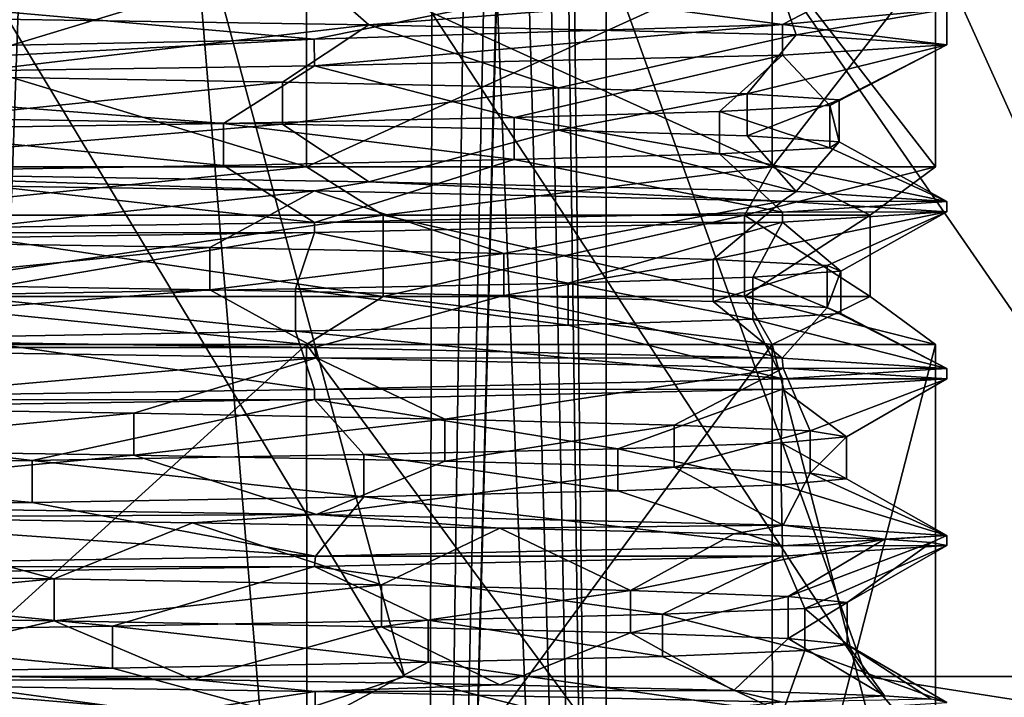
# Model space of a CAD drawing. Units: millimetres. Extents: x -33.4 to 33.4, y -75.8 to 15.7.
# Drawn here: x 10.4 to 18.7, y -37.6 to -31.9 of the extents above; entities that cross this region are included whole.
import ezdxf

# ---------------------------------------------------------------- set-up
doc = ezdxf.new("R2010")
doc.units = ezdxf.units.MM
doc.header["$LTSCALE"] = 81.481481
for name, color, linetype in [('162', 7, 'CONTINUOUS'), ('164', 7, 'CONTINUOUS'), ('166', 7, 'CONTINUOUS'), ('167', 7, 'CONTINUOUS'), ('186', 7, 'CONTINUOUS'), ('187', 7, 'CONTINUOUS'), ('188', 7, 'CONTINUOUS'), ('189', 7, 'CONTINUOUS'), ('192', 7, 'CONTINUOUS'), ('193', 7, 'CONTINUOUS'), ('194', 7, 'CONTINUOUS'), ('243', 7, 'CONTINUOUS'), ('244', 7, 'CONTINUOUS'), ('245', 7, 'CONTINUOUS'), ('251', 7, 'CONTINUOUS'), ('252', 7, 'CONTINUOUS'), ('253', 7, 'CONTINUOUS'), ('255', 7, 'CONTINUOUS'), ('256', 7, 'CONTINUOUS'), ('257', 7, 'CONTINUOUS'), ('258', 7, 'CONTINUOUS')]:
    doc.layers.add(name, color=color, linetype=linetype)

msp = doc.modelspace()

# ---------------------------------------------------------------- linework, layer by layer
at = {"layer": '162', "color": 7, "linetype": 'CONTINUOUS'}
for points in [[(13.8518, -54.69, 6.6718), (15.375, 3.81), (15.375, -54.69), (13.8518, -54.69, 6.6718)], [(15.375, 3.81), (13.8518, -54.69, 6.6718), (14.8456, -16.19, 4), (15.375, 3.81)], [(14.8456, -16.19, 4), (13.8518, -54.69, 6.6718), (14.6337, -17.9422, 4.7168), (14.8456, -16.19, 4)], [(14.6337, -17.9422, 4.7168), (13.8518, -54.69, 6.6718), (14.3491, -18.4908, 5.522), (14.6337, -17.9422, 4.7168)], [(14.3491, -18.4908, 5.522), (13.8518, -54.69, 6.6718), (13.9334, -18.69, 6.5), (14.3491, -18.4908, 5.522)], [(10.8718, -18.69, 10.8718), (9.5863, -54.69, 12.0202), (6.5, -18.69, 13.9334), (10.8718, -18.69, 10.8718)], [(13.8518, -54.69, 6.6718), (9.5863, -54.69, 12.0202), (10.8718, -18.69, 10.8718), (13.8518, -54.69, 6.6718)], [(13.9334, -18.69, 6.5), (13.8518, -54.69, 6.6718), (10.8718, -18.69, 10.8718), (13.9334, -18.69, 6.5)]]:
    msp.add_3dface(points, dxfattribs=at)
at = {"layer": '164', "color": 7, "linetype": 'CONTINUOUS'}
for points in [[(18.2565, -32.1104), (18.2565, -31.8088), (16.8662, -31.9385, 6.988), (18.2565, -32.1104)], [(12.9063, -32.0623, 12.9123), (12.9093, -32.2868, 12.9093), (16.8662, -31.9385, 6.988), (12.9063, -32.0623, 12.9123)], [(12.9093, -32.2868, 12.9093), (16.8668, -32.1986, 6.9865), (16.8662, -31.9385, 6.988), (12.9093, -32.2868, 12.9093)], [(16.8668, -32.1986, 6.9865), (18.2565, -32.1104), (16.8662, -31.9385, 6.988), (16.8668, -32.1986, 6.9865)], [(6.9754, -32.1811, 16.8714), (6.9865, -32.375, 16.8668), (12.9063, -32.0623, 12.9123), (6.9754, -32.1811, 16.8714)], [(6.9865, -32.375, 16.8668), (12.9093, -32.2868, 12.9093), (12.9063, -32.0623, 12.9123), (6.9865, -32.375, 16.8668)], [(18.2565, -33.4358), (16.8668, -33.524, 6.9865), (18.2565, -33.5216), (18.2565, -33.4358)], [(16.8668, -33.524, 6.9865), (12.9093, -33.6122, 12.9093), (16.8668, -33.6098, 6.9865), (16.8668, -33.524, 6.9865)], [(18.2565, -33.5216), (16.8668, -33.524, 6.9865), (16.8668, -33.6098, 6.9865), (18.2565, -33.5216)], [(12.9093, -33.6122, 12.9093), (6.9865, -33.7004, 16.8668), (12.9093, -33.698, 12.9093), (12.9093, -33.6122, 12.9093)], [(16.8668, -33.6098, 6.9865), (12.9093, -33.6122, 12.9093), (12.9093, -33.698, 12.9093), (16.8668, -33.6098, 6.9865)], [(12.9093, -33.698, 12.9093), (6.9865, -33.7004, 16.8668), (6.9865, -33.7862, 16.8668), (12.9093, -33.698, 12.9093)], [(18.2565, -34.847), (16.8668, -34.9352, 6.9865), (18.2565, -34.9329), (18.2565, -34.847)], [(16.8668, -34.9352, 6.9865), (12.9093, -35.0234, 12.9093), (16.8668, -35.0211, 6.9865), (16.8668, -34.9352, 6.9865)], [(18.2565, -34.9329), (16.8668, -34.9352, 6.9865), (16.8668, -35.0211, 6.9865), (18.2565, -34.9329)], [(12.9093, -35.0234, 12.9093), (6.9865, -35.1116, 16.8668), (12.9093, -35.1093, 12.9093), (12.9093, -35.0234, 12.9093)], [(16.8668, -35.0211, 6.9865), (12.9093, -35.0234, 12.9093), (12.9093, -35.1093, 12.9093), (16.8668, -35.0211, 6.9865)], [(12.9093, -35.1093, 12.9093), (6.9865, -35.1116, 16.8668), (6.9865, -35.1975, 16.8668), (12.9093, -35.1093, 12.9093)], [(18.2565, -36.2583), (16.8661, -36.3465, 6.9881), (18.2565, -36.3441), (18.2565, -36.2583)], [(16.8661, -36.3465, 6.9881), (12.918, -36.4345, 12.9005), (16.8668, -36.4323, 6.9865), (16.8661, -36.3465, 6.9881)], [(18.2565, -36.3441), (16.8661, -36.3465, 6.9881), (16.8668, -36.4323, 6.9865), (18.2565, -36.3441)], [(12.918, -36.4345, 12.9005), (6.9827, -36.5229, 16.8684), (12.9093, -36.5205, 12.9093), (12.918, -36.4345, 12.9005)], [(16.8668, -36.4323, 6.9865), (12.918, -36.4345, 12.9005), (12.9093, -36.5205, 12.9093), (16.8668, -36.4323, 6.9865)], [(12.9093, -36.5205, 12.9093), (6.9827, -36.5229, 16.8684), (6.9865, -36.6087, 16.8668), (12.9093, -36.5205, 12.9093)]]:
    msp.add_3dface(points, dxfattribs=at)
at = {"layer": '166', "color": 7, "linetype": 'CONTINUOUS'}
for points in [[(15.375, -54.69), (15.375, 3.81), (14.8456, -9.19, -4), (15.375, -54.69)], [(14.8456, -16.19, -4), (15.375, -54.69), (14.8456, -9.19, -4), (14.8456, -16.19, -4)], [(14.6337, -17.9422, -4.7168), (15.375, -54.69), (14.8456, -16.19, -4), (14.6337, -17.9422, -4.7168)], [(14.3491, -18.4908, -5.522), (15.375, -54.69), (14.6337, -17.9422, -4.7168), (14.3491, -18.4908, -5.522)], [(13.9334, -18.69, -6.5), (15.375, -54.69), (14.3491, -18.4908, -5.522), (13.9334, -18.69, -6.5)], [(6.5, -18.69, -13.9334), (9.5863, -54.69, -12.0202), (10.8718, -18.69, -10.8718), (6.5, -18.69, -13.9334)], [(9.5863, -54.69, -12.0202), (13.8518, -54.69, -6.6718), (10.8718, -18.69, -10.8718), (9.5863, -54.69, -12.0202)], [(10.8718, -18.69, -10.8718), (13.8518, -54.69, -6.6718), (13.9334, -18.69, -6.5), (10.8718, -18.69, -10.8718)], [(13.8518, -54.69, -6.6718), (15.375, -54.69), (13.9334, -18.69, -6.5), (13.8518, -54.69, -6.6718)]]:
    msp.add_3dface(points, dxfattribs=at)
at = {"layer": '167', "color": 7, "linetype": 'CONTINUOUS'}
for points in [[(13.3687, -31.9422, -12.4329), (7.8432, -31.8573, -16.4859), (12.8982, -31.5258, -12.9204), (13.3687, -31.9422, -12.4329)], [(16.8617, -31.6717, -6.9989), (13.3687, -31.9422, -12.4329), (12.8982, -31.5258, -12.9204), (16.8617, -31.6717, -6.9989)], [(16.981, -32.026, -6.7041), (13.3687, -31.9422, -12.4329), (16.8617, -31.6717, -6.9989), (16.981, -32.026, -6.7041)], [(18.2565, -31.8088), (16.981, -32.026, -6.7041), (16.8617, -31.6717, -6.9989), (18.2565, -31.8088)], [(18.2565, -31.8088), (18.2565, -32.1104), (16.981, -32.026, -6.7041), (18.2565, -31.8088)], [(12.9103, -33.3453, -12.9083), (6.9733, -33.2569, -16.8723), (7.8432, -33.1827, -16.4859), (12.9103, -33.3453, -12.9083)], [(13.3687, -33.2676, -12.4329), (12.9103, -33.3453, -12.9083), (7.8432, -33.1827, -16.4859), (13.3687, -33.2676, -12.4329)], [(16.8632, -33.4333, -6.9953), (12.9103, -33.3453, -12.9083), (13.3687, -33.2676, -12.4329), (16.8632, -33.4333, -6.9953)], [(16.981, -33.3514, -6.7041), (16.8632, -33.4333, -6.9953), (13.3687, -33.2676, -12.4329), (16.981, -33.3514, -6.7041)], [(18.2565, -33.4358), (16.8632, -33.4333, -6.9953), (16.981, -33.3514, -6.7041), (18.2565, -33.4358)], [(18.2565, -33.4358), (18.2565, -33.5216), (16.8632, -33.4333, -6.9953), (18.2565, -33.4358)], [(6.9733, -34.5823, -16.8723), (12.9103, -34.6707, -12.9083), (7.0167, -34.6687, -16.8543), (6.9733, -34.5823, -16.8723)], [(7.0167, -34.6687, -16.8543), (12.9103, -34.6707, -12.9083), (12.9248, -34.7567, -12.8938), (7.0167, -34.6687, -16.8543)], [(12.9103, -34.6707, -12.9083), (16.8632, -34.7587, -6.9953), (12.9248, -34.7567, -12.8938), (12.9103, -34.6707, -12.9083)], [(12.9248, -34.7567, -12.8938), (16.8632, -34.7587, -6.9953), (16.8708, -34.8448, -6.9768), (12.9248, -34.7567, -12.8938)], [(16.8632, -34.7587, -6.9953), (18.2565, -34.847), (16.8708, -34.8448, -6.9768), (16.8632, -34.7587, -6.9953)], [(18.2565, -34.847), (18.2565, -34.9329), (16.8708, -34.8448, -6.9768), (18.2565, -34.847)], [(7.0167, -35.9941, -16.8543), (12.9248, -36.0821, -12.8938), (8.7716, -36.1039, -16.0112), (7.0167, -35.9941, -16.8543)], [(8.7716, -36.1039, -16.0112), (12.9248, -36.0821, -12.8938), (11.8778, -36.1504, -13.8642), (8.7716, -36.1039, -16.0112)], [(11.8778, -36.1504, -13.8642), (12.9248, -36.0821, -12.8938), (14.4759, -36.1969, -11.1242), (11.8778, -36.1504, -13.8642)], [(12.9248, -36.0821, -12.8938), (16.8708, -36.1702, -6.9768), (14.4759, -36.1969, -11.1242), (12.9248, -36.0821, -12.8938)], [(14.4759, -36.1969, -11.1242), (16.8708, -36.1702, -6.9768), (16.4548, -36.2435, -7.9083), (14.4759, -36.1969, -11.1242)], [(16.4548, -36.2435, -7.9083), (16.8708, -36.1702, -6.9768), (17.7297, -36.29, -4.3541), (16.4548, -36.2435, -7.9083)], [(16.8708, -36.1702, -6.9768), (18.2565, -36.2583), (17.7297, -36.29, -4.3541), (16.8708, -36.1702, -6.9768)], [(17.7297, -36.29, -4.3541), (18.2565, -36.2583), (18.1243, -36.317, -2.1932), (17.7297, -36.29, -4.3541)], [(18.2565, -36.2583), (18.2565, -36.3441), (18.1243, -36.317, -2.1932), (18.2565, -36.2583)], [(8.7716, -37.4292, -16.0112), (11.8778, -37.4758, -13.8642), (6.9963, -37.4908, -16.8627), (8.7716, -37.4292, -16.0112)], [(6.9963, -37.4908, -16.8627), (11.8778, -37.4758, -13.8642), (12.9134, -37.579, -12.9052), (6.9963, -37.4908, -16.8627)], [(11.8778, -37.4758, -13.8642), (14.4759, -37.5223, -11.1242), (12.9134, -37.579, -12.9052), (11.8778, -37.4758, -13.8642)], [(14.4759, -37.5223, -11.1242), (16.4548, -37.5689, -7.9083), (12.9134, -37.579, -12.9052), (14.4759, -37.5223, -11.1242)], [(12.9134, -37.579, -12.9052), (16.4548, -37.5689, -7.9083), (16.8676, -37.6671, -6.9846), (12.9134, -37.579, -12.9052)], [(16.4548, -37.5689, -7.9083), (17.7297, -37.6154, -4.3541), (16.8676, -37.6671, -6.9846), (16.4548, -37.5689, -7.9083)], [(17.7297, -37.6154, -4.3541), (18.1243, -37.6424, -2.1932), (16.8676, -37.6671, -6.9846), (17.7297, -37.6154, -4.3541)]]:
    msp.add_3dface(points, dxfattribs=at)
at = {"layer": '186', "color": 7, "linetype": 'CONTINUOUS'}
for points in [[(17.4141, -37.1807, -0.317), (17.7297, -37.6154, -4.3541), (16.9144, -37.1307, -4.1539), (17.4141, -37.1807, -0.317)], [(17.0544, -37.2307, 3.5355), (18.2565, -37.6695), (17.4141, -37.1807, -0.317), (17.0544, -37.2307, 3.5355)], [(18.2565, -37.6695), (18.1243, -37.6424, -2.1932), (17.4141, -37.1807, -0.317), (18.2565, -37.6695)], [(18.1243, -37.6424, -2.1932), (17.7297, -37.6154, -4.3541), (17.4141, -37.1807, -0.317), (18.1243, -37.6424, -2.1932)], [(13.8692, -37.3307, 10.5356), (16.8668, -37.7577, 6.9865), (15.853, -37.2807, 7.2136), (13.8692, -37.3307, 10.5356)], [(15.853, -37.2807, 7.2136), (16.8668, -37.7577, 6.9865), (17.0544, -37.2307, 3.5355), (15.853, -37.2807, 7.2136)], [(16.8668, -37.7577, 6.9865), (18.2565, -37.6695), (17.0544, -37.2307, 3.5355), (16.8668, -37.7577, 6.9865)], [(7.9798, -37.4307, 15.4815), (12.9093, -37.8459, 12.9093), (11.2009, -37.3807, 13.3377), (7.9798, -37.4307, 15.4815)], [(11.2009, -37.3807, 13.3377), (12.9093, -37.8459, 12.9093), (13.8692, -37.3307, 10.5356), (11.2009, -37.3807, 13.3377)], [(12.9093, -37.8459, 12.9093), (16.8668, -37.7577, 6.9865), (13.8692, -37.3307, 10.5356), (12.9093, -37.8459, 12.9093)], [(6.9865, -37.9341, 16.8668), (12.9093, -37.8459, 12.9093), (7.9798, -37.4307, 15.4815), (6.9865, -37.9341, 16.8668)]]:
    msp.add_3dface(points, dxfattribs=at)
at = {"layer": '187', "color": 7, "linetype": 'CONTINUOUS'}
for points in [[(17.4141, -36.8247, -0.317), (16.9144, -37.1307, -4.1539), (16.9144, -36.7747, -4.1539), (17.4141, -36.8247, -0.317)], [(15.853, -36.9247, 7.2136), (17.0544, -37.2307, 3.5355), (17.0544, -36.8747, 3.5355), (15.853, -36.9247, 7.2136)], [(17.4141, -37.1807, -0.317), (16.9144, -37.1307, -4.1539), (17.4141, -36.8247, -0.317), (17.4141, -37.1807, -0.317)], [(17.0544, -36.8747, 3.5355), (17.4141, -37.1807, -0.317), (17.4141, -36.8247, -0.317), (17.0544, -36.8747, 3.5355)], [(17.0544, -37.2307, 3.5355), (17.4141, -37.1807, -0.317), (17.0544, -36.8747, 3.5355), (17.0544, -37.2307, 3.5355)], [(13.8692, -36.9747, 10.5356), (15.853, -37.2807, 7.2136), (15.853, -36.9247, 7.2136), (13.8692, -36.9747, 10.5356)], [(15.853, -37.2807, 7.2136), (17.0544, -37.2307, 3.5355), (15.853, -36.9247, 7.2136), (15.853, -37.2807, 7.2136)], [(7.9798, -37.0747, 15.4815), (11.2009, -37.3807, 13.3377), (11.2009, -37.0247, 13.3377), (7.9798, -37.0747, 15.4815)], [(11.2009, -37.0247, 13.3377), (13.8692, -37.3307, 10.5356), (13.8692, -36.9747, 10.5356), (11.2009, -37.0247, 13.3377)], [(11.2009, -37.3807, 13.3377), (13.8692, -37.3307, 10.5356), (11.2009, -37.0247, 13.3377), (11.2009, -37.3807, 13.3377)], [(13.8692, -37.3307, 10.5356), (15.853, -37.2807, 7.2136), (13.8692, -36.9747, 10.5356), (13.8692, -37.3307, 10.5356)], [(7.9798, -37.4307, 15.4815), (11.2009, -37.3807, 13.3377), (7.9798, -37.0747, 15.4815), (7.9798, -37.4307, 15.4815)]]:
    msp.add_3dface(points, dxfattribs=at)
at = {"layer": '188', "color": 7, "linetype": 'CONTINUOUS'}
for points in [[(17.7297, -36.29, -4.3541), (18.1243, -36.317, -2.1932), (16.9144, -36.7747, -4.1539), (17.7297, -36.29, -4.3541)], [(18.2565, -36.3441), (16.8668, -36.4323, 6.9865), (17.0544, -36.8747, 3.5355), (18.2565, -36.3441)], [(18.1243, -36.317, -2.1932), (17.4141, -36.8247, -0.317), (16.9144, -36.7747, -4.1539), (18.1243, -36.317, -2.1932)], [(18.2565, -36.3441), (17.0544, -36.8747, 3.5355), (17.4141, -36.8247, -0.317), (18.2565, -36.3441)], [(18.1243, -36.317, -2.1932), (18.2565, -36.3441), (17.4141, -36.8247, -0.317), (18.1243, -36.317, -2.1932)], [(16.8668, -36.4323, 6.9865), (12.9093, -36.5205, 12.9093), (15.853, -36.9247, 7.2136), (16.8668, -36.4323, 6.9865)], [(16.8668, -36.4323, 6.9865), (15.853, -36.9247, 7.2136), (17.0544, -36.8747, 3.5355), (16.8668, -36.4323, 6.9865)], [(12.9093, -36.5205, 12.9093), (6.9865, -36.6087, 16.8668), (11.2009, -37.0247, 13.3377), (12.9093, -36.5205, 12.9093)], [(12.9093, -36.5205, 12.9093), (11.2009, -37.0247, 13.3377), (13.8692, -36.9747, 10.5356), (12.9093, -36.5205, 12.9093)], [(12.9093, -36.5205, 12.9093), (13.8692, -36.9747, 10.5356), (15.853, -36.9247, 7.2136), (12.9093, -36.5205, 12.9093)], [(6.9865, -36.6087, 16.8668), (7.9798, -37.0747, 15.4815), (11.2009, -37.0247, 13.3377), (6.9865, -36.6087, 16.8668)], [(6.9963, -37.4908, -16.8627), (12.9134, -37.579, -12.9052), (10.0085, -38.0247, -14.2542), (6.9963, -37.4908, -16.8627)], [(12.9134, -37.579, -12.9052), (12.9086, -38.0747, -11.6928), (10.0085, -38.0247, -14.2542), (12.9134, -37.579, -12.9052)], [(12.9134, -37.579, -12.9052), (16.8676, -37.6671, -6.9846), (12.9086, -38.0747, -11.6928), (12.9134, -37.579, -12.9052)]]:
    msp.add_3dface(points, dxfattribs=at)
at = {"layer": '189', "color": 7, "linetype": 'CONTINUOUS'}
for points in [[(14.8549, -31.6688, 9.6045), (16.8662, -31.9385, 6.988), (17.5695, -31.5731, 2.6117), (14.8549, -31.6688, 9.6045)], [(16.8662, -31.9385, 6.988), (18.2565, -31.8088), (17.5695, -31.5731, 2.6117), (16.8662, -31.9385, 6.988)], [(9.5192, -31.7646, 14.8361), (12.9063, -32.0623, 12.9123), (14.8549, -31.6688, 9.6045), (9.5192, -31.7646, 14.8361)], [(12.9063, -32.0623, 12.9123), (16.8662, -31.9385, 6.988), (14.8549, -31.6688, 9.6045), (12.9063, -32.0623, 12.9123)], [(6.9754, -32.1811, 16.8714), (12.9063, -32.0623, 12.9123), (9.5192, -31.7646, 14.8361), (6.9754, -32.1811, 16.8714)]]:
    msp.add_3dface(points, dxfattribs=at)
at = {"layer": '192', "color": 7, "linetype": 'CONTINUOUS'}
for points in [[(12.6396, -32.7807, -11.9831), (7.8432, -33.1827, -16.4859), (9.682, -32.7307, -14.4779), (12.6396, -32.7807, -11.9831)], [(13.3687, -33.2676, -12.4329), (7.8432, -33.1827, -16.4859), (12.6396, -32.7807, -11.9831), (13.3687, -33.2676, -12.4329)], [(14.9733, -32.8307, -8.8968), (13.3687, -33.2676, -12.4329), (12.6396, -32.7807, -11.9831), (14.9733, -32.8307, -8.8968)], [(16.981, -33.3514, -6.7041), (13.3687, -33.2676, -12.4329), (14.9733, -32.8307, -8.8968), (16.981, -33.3514, -6.7041)], [(16.5681, -32.8807, -5.3714), (16.981, -33.3514, -6.7041), (14.9733, -32.8307, -8.8968), (16.5681, -32.8807, -5.3714)], [(17.3451, -32.9307, -1.581), (16.981, -33.3514, -6.7041), (16.5681, -32.8807, -5.3714), (17.3451, -32.9307, -1.581)], [(18.2565, -33.4358), (16.981, -33.3514, -6.7041), (17.3451, -32.9307, -1.581), (18.2565, -33.4358)], [(17.2662, -32.9807, 2.2875), (18.2565, -33.4358), (17.3451, -32.9307, -1.581), (17.2662, -32.9807, 2.2875)], [(14.5978, -33.0807, 9.5004), (16.8668, -33.524, 6.9865), (16.3351, -33.0307, 6.0431), (14.5978, -33.0807, 9.5004)], [(16.3351, -33.0307, 6.0431), (18.2565, -33.4358), (17.2662, -32.9807, 2.2875), (16.3351, -33.0307, 6.0431)], [(16.8668, -33.524, 6.9865), (18.2565, -33.4358), (16.3351, -33.0307, 6.0431), (16.8668, -33.524, 6.9865)], [(9.0832, -33.1807, 14.861), (12.9093, -33.6122, 12.9093), (12.14, -33.1307, 12.4889), (9.0832, -33.1807, 14.861)], [(12.14, -33.1307, 12.4889), (12.9093, -33.6122, 12.9093), (14.5978, -33.0807, 9.5004), (12.14, -33.1307, 12.4889)], [(12.9093, -33.6122, 12.9093), (16.8668, -33.524, 6.9865), (14.5978, -33.0807, 9.5004), (12.9093, -33.6122, 12.9093)], [(6.9865, -33.7004, 16.8668), (12.9093, -33.6122, 12.9093), (9.0832, -33.1807, 14.861), (6.9865, -33.7004, 16.8668)], [(12.0252, -34.1807, -12.5995), (6.9733, -34.5823, -16.8723), (8.9468, -34.1307, -14.9435), (12.0252, -34.1807, -12.5995)], [(12.9103, -34.6707, -12.9083), (6.9733, -34.5823, -16.8723), (12.0252, -34.1807, -12.5995), (12.9103, -34.6707, -12.9083)], [(14.5102, -34.2307, -9.6336), (12.9103, -34.6707, -12.9083), (12.0252, -34.1807, -12.5995), (14.5102, -34.2307, -9.6336)], [(16.8632, -34.7587, -6.9953), (12.9103, -34.6707, -12.9083), (14.5102, -34.2307, -9.6336), (16.8632, -34.7587, -6.9953)], [(16.2791, -34.2807, -6.1923), (16.8632, -34.7587, -6.9953), (14.5102, -34.2307, -9.6336), (16.2791, -34.2807, -6.1923)], [(17.2445, -34.3307, -2.4454), (16.8632, -34.7587, -6.9953), (16.2791, -34.2807, -6.1923), (17.2445, -34.3307, -2.4454)], [(16.6165, -34.4307, 5.2196), (18.2565, -34.847), (17.3589, -34.3807, 1.4222), (16.6165, -34.4307, 5.2196)], [(18.2565, -34.847), (16.8632, -34.7587, -6.9953), (17.2445, -34.3307, -2.4454), (18.2565, -34.847)], [(17.3589, -34.3807, 1.4222), (18.2565, -34.847), (17.2445, -34.3307, -2.4454), (17.3589, -34.3807, 1.4222)], [(15.0541, -34.4807, 8.7594), (16.8668, -34.9352, 6.9865), (16.6165, -34.4307, 5.2196), (15.0541, -34.4807, 8.7594)], [(16.8668, -34.9352, 6.9865), (18.2565, -34.847), (16.6165, -34.4307, 5.2196), (16.8668, -34.9352, 6.9865)], [(9.8142, -34.5807, 14.3887), (12.9093, -35.0234, 12.9093), (12.7487, -34.5307, 11.8669), (9.8142, -34.5807, 14.3887)], [(12.7487, -34.5307, 11.8669), (16.8668, -34.9352, 6.9865), (15.0541, -34.4807, 8.7594), (12.7487, -34.5307, 11.8669)], [(12.9093, -35.0234, 12.9093), (16.8668, -34.9352, 6.9865), (12.7487, -34.5307, 11.8669), (12.9093, -35.0234, 12.9093)], [(6.9865, -35.1116, 16.8668), (12.9093, -35.0234, 12.9093), (9.8142, -34.5807, 14.3887), (6.9865, -35.1116, 16.8668)], [(11.3808, -35.5807, -13.1844), (7.0167, -35.9941, -16.8543), (8.1891, -35.5307, -15.3718), (11.3808, -35.5807, -13.1844)], [(12.9248, -36.0821, -12.8938), (7.0167, -35.9941, -16.8543), (11.3808, -35.5807, -13.1844), (12.9248, -36.0821, -12.8938)], [(14.0109, -35.6307, -10.3464), (12.9248, -36.0821, -12.8938), (11.3808, -35.5807, -13.1844), (14.0109, -35.6307, -10.3464)], [(15.9494, -35.6807, -6.9978), (12.9248, -36.0821, -12.8938), (14.0109, -35.6307, -10.3464), (15.9494, -35.6807, -6.9978)], [(16.8708, -36.1702, -6.9768), (12.9248, -36.0821, -12.8938), (15.9494, -35.6807, -6.9978), (16.8708, -36.1702, -6.9768)], [(17.1008, -35.7307, -3.3038), (16.8708, -36.1702, -6.9768), (15.9494, -35.6807, -6.9978), (17.1008, -35.7307, -3.3038)], [(16.8565, -35.8307, 4.383), (18.2565, -36.2583), (17.4082, -35.7807, 0.5533), (16.8565, -35.8307, 4.383)], [(18.2565, -36.2583), (16.8708, -36.1702, -6.9768), (17.1008, -35.7307, -3.3038), (18.2565, -36.2583)], [(17.4082, -35.7807, 0.5533), (18.2565, -36.2583), (17.1008, -35.7307, -3.3038), (17.4082, -35.7807, 0.5533)], [(13.3256, -35.9307, 11.2152), (16.8661, -36.3465, 6.9881), (15.4729, -35.8807, 7.9965), (13.3256, -35.9307, 11.2152)], [(15.4729, -35.8807, 7.9965), (16.8661, -36.3465, 6.9881), (16.8565, -35.8307, 4.383), (15.4729, -35.8807, 7.9965)], [(16.8661, -36.3465, 6.9881), (18.2565, -36.2583), (16.8565, -35.8307, 4.383), (16.8661, -36.3465, 6.9881)], [(10.5207, -35.9807, 13.8805), (12.918, -36.4345, 12.9005), (13.3256, -35.9307, 11.2152), (10.5207, -35.9807, 13.8805)], [(12.918, -36.4345, 12.9005), (16.8661, -36.3465, 6.9881), (13.3256, -35.9307, 11.2152), (12.918, -36.4345, 12.9005)], [(6.9827, -36.5229, 16.8684), (12.918, -36.4345, 12.9005), (7.1965, -36.0307, 15.8608), (6.9827, -36.5229, 16.8684)], [(7.1965, -36.0307, 15.8608), (12.918, -36.4345, 12.9005), (10.5207, -35.9807, 13.8805), (7.1965, -36.0307, 15.8608)], [(10.708, -36.9807, -13.7365), (8.7716, -37.4292, -16.0112), (7.4111, -36.9307, -15.7616), (10.708, -36.9807, -13.7365)], [(11.8778, -37.4758, -13.8642), (8.7716, -37.4292, -16.0112), (10.708, -36.9807, -13.7365), (11.8778, -37.4758, -13.8642)], [(13.4766, -37.0307, -11.0334), (11.8778, -37.4758, -13.8642), (10.708, -36.9807, -13.7365), (13.4766, -37.0307, -11.0334)], [(14.4759, -37.5223, -11.1242), (11.8778, -37.4758, -13.8642), (13.4766, -37.0307, -11.0334), (14.4759, -37.5223, -11.1242)], [(15.58, -37.0807, -7.7857), (14.4759, -37.5223, -11.1242), (13.4766, -37.0307, -11.0334), (15.58, -37.0807, -7.7857)], [(16.4548, -37.5689, -7.9083), (14.4759, -37.5223, -11.1242), (15.58, -37.0807, -7.7857), (16.4548, -37.5689, -7.9083)], [(16.9144, -37.1307, -4.1539), (16.4548, -37.5689, -7.9083), (15.58, -37.0807, -7.7857), (16.9144, -37.1307, -4.1539)], [(17.7297, -37.6154, -4.3541), (16.4548, -37.5689, -7.9083), (16.9144, -37.1307, -4.1539), (17.7297, -37.6154, -4.3541)]]:
    msp.add_3dface(points, dxfattribs=at)
at = {"layer": '193', "color": 7, "linetype": 'CONTINUOUS'}
for points in [[(12.6396, -32.4247, -11.9831), (9.682, -32.7307, -14.4779), (9.682, -32.3747, -14.4779), (12.6396, -32.4247, -11.9831)], [(12.6396, -32.7807, -11.9831), (9.682, -32.7307, -14.4779), (12.6396, -32.4247, -11.9831), (12.6396, -32.7807, -11.9831)], [(14.9733, -32.4747, -8.8968), (12.6396, -32.7807, -11.9831), (12.6396, -32.4247, -11.9831), (14.9733, -32.4747, -8.8968)], [(14.9733, -32.8307, -8.8968), (12.6396, -32.7807, -11.9831), (14.9733, -32.4747, -8.8968), (14.9733, -32.8307, -8.8968)], [(16.5681, -32.5247, -5.3714), (14.9733, -32.8307, -8.8968), (14.9733, -32.4747, -8.8968), (16.5681, -32.5247, -5.3714)], [(16.5681, -32.8807, -5.3714), (14.9733, -32.8307, -8.8968), (16.5681, -32.5247, -5.3714), (16.5681, -32.8807, -5.3714)], [(17.3451, -32.5747, -1.581), (16.5681, -32.8807, -5.3714), (16.5681, -32.5247, -5.3714), (17.3451, -32.5747, -1.581)], [(16.3351, -32.6747, 6.0431), (17.2662, -32.9807, 2.2875), (17.2662, -32.6247, 2.2875), (16.3351, -32.6747, 6.0431)], [(17.3451, -32.9307, -1.581), (16.5681, -32.8807, -5.3714), (17.3451, -32.5747, -1.581), (17.3451, -32.9307, -1.581)], [(17.2662, -32.6247, 2.2875), (17.3451, -32.9307, -1.581), (17.3451, -32.5747, -1.581), (17.2662, -32.6247, 2.2875)], [(17.2662, -32.9807, 2.2875), (17.3451, -32.9307, -1.581), (17.2662, -32.6247, 2.2875), (17.2662, -32.9807, 2.2875)], [(14.5978, -32.7247, 9.5004), (16.3351, -33.0307, 6.0431), (16.3351, -32.6747, 6.0431), (14.5978, -32.7247, 9.5004)], [(16.3351, -33.0307, 6.0431), (17.2662, -32.9807, 2.2875), (16.3351, -32.6747, 6.0431), (16.3351, -33.0307, 6.0431)], [(9.0832, -32.8247, 14.861), (12.14, -33.1307, 12.4889), (12.14, -32.7747, 12.4889), (9.0832, -32.8247, 14.861)], [(12.14, -32.7747, 12.4889), (14.5978, -33.0807, 9.5004), (14.5978, -32.7247, 9.5004), (12.14, -32.7747, 12.4889)], [(12.14, -33.1307, 12.4889), (14.5978, -33.0807, 9.5004), (12.14, -32.7747, 12.4889), (12.14, -33.1307, 12.4889)], [(14.5978, -33.0807, 9.5004), (16.3351, -33.0307, 6.0431), (14.5978, -32.7247, 9.5004), (14.5978, -33.0807, 9.5004)], [(9.0832, -33.1807, 14.861), (12.14, -33.1307, 12.4889), (9.0832, -32.8247, 14.861), (9.0832, -33.1807, 14.861)], [(12.0252, -33.8247, -12.5995), (8.9468, -34.1307, -14.9435), (8.9468, -33.7747, -14.9435), (12.0252, -33.8247, -12.5995)], [(12.0252, -34.1807, -12.5995), (8.9468, -34.1307, -14.9435), (12.0252, -33.8247, -12.5995), (12.0252, -34.1807, -12.5995)], [(14.5102, -33.8747, -9.6336), (12.0252, -34.1807, -12.5995), (12.0252, -33.8247, -12.5995), (14.5102, -33.8747, -9.6336)], [(14.5102, -34.2307, -9.6336), (12.0252, -34.1807, -12.5995), (14.5102, -33.8747, -9.6336), (14.5102, -34.2307, -9.6336)], [(16.2791, -33.9247, -6.1923), (14.5102, -34.2307, -9.6336), (14.5102, -33.8747, -9.6336), (16.2791, -33.9247, -6.1923)], [(16.2791, -34.2807, -6.1923), (14.5102, -34.2307, -9.6336), (16.2791, -33.9247, -6.1923), (16.2791, -34.2807, -6.1923)], [(17.2445, -33.9747, -2.4454), (16.2791, -34.2807, -6.1923), (16.2791, -33.9247, -6.1923), (17.2445, -33.9747, -2.4454)], [(17.2445, -34.3307, -2.4454), (16.2791, -34.2807, -6.1923), (17.2445, -33.9747, -2.4454), (17.2445, -34.3307, -2.4454)], [(16.6165, -34.0747, 5.2196), (17.3589, -34.3807, 1.4222), (17.3589, -34.0247, 1.4222), (16.6165, -34.0747, 5.2196)], [(17.3589, -34.0247, 1.4222), (17.2445, -34.3307, -2.4454), (17.2445, -33.9747, -2.4454), (17.3589, -34.0247, 1.4222)], [(17.3589, -34.3807, 1.4222), (17.2445, -34.3307, -2.4454), (17.3589, -34.0247, 1.4222), (17.3589, -34.3807, 1.4222)], [(12.7487, -34.1747, 11.8669), (15.0541, -34.4807, 8.7594), (15.0541, -34.1247, 8.7594), (12.7487, -34.1747, 11.8669)], [(15.0541, -34.1247, 8.7594), (16.6165, -34.4307, 5.2196), (16.6165, -34.0747, 5.2196), (15.0541, -34.1247, 8.7594)], [(15.0541, -34.4807, 8.7594), (16.6165, -34.4307, 5.2196), (15.0541, -34.1247, 8.7594), (15.0541, -34.4807, 8.7594)], [(16.6165, -34.4307, 5.2196), (17.3589, -34.3807, 1.4222), (16.6165, -34.0747, 5.2196), (16.6165, -34.4307, 5.2196)], [(9.8142, -34.2247, 14.3887), (12.7487, -34.5307, 11.8669), (12.7487, -34.1747, 11.8669), (9.8142, -34.2247, 14.3887)], [(12.7487, -34.5307, 11.8669), (15.0541, -34.4807, 8.7594), (12.7487, -34.1747, 11.8669), (12.7487, -34.5307, 11.8669)], [(9.8142, -34.5807, 14.3887), (12.7487, -34.5307, 11.8669), (9.8142, -34.2247, 14.3887), (9.8142, -34.5807, 14.3887)], [(11.3808, -35.2247, -13.1844), (8.1891, -35.5307, -15.3718), (8.1891, -35.1747, -15.3718), (11.3808, -35.2247, -13.1844)], [(11.3808, -35.5807, -13.1844), (8.1891, -35.5307, -15.3718), (11.3808, -35.2247, -13.1844), (11.3808, -35.5807, -13.1844)], [(14.0109, -35.2747, -10.3464), (11.3808, -35.5807, -13.1844), (11.3808, -35.2247, -13.1844), (14.0109, -35.2747, -10.3464)], [(14.0109, -35.6307, -10.3464), (11.3808, -35.5807, -13.1844), (14.0109, -35.2747, -10.3464), (14.0109, -35.6307, -10.3464)], [(15.9494, -35.3247, -6.9978), (14.0109, -35.6307, -10.3464), (14.0109, -35.2747, -10.3464), (15.9494, -35.3247, -6.9978)], [(15.9494, -35.6807, -6.9978), (14.0109, -35.6307, -10.3464), (15.9494, -35.3247, -6.9978), (15.9494, -35.6807, -6.9978)], [(17.1008, -35.3747, -3.3038), (15.9494, -35.6807, -6.9978), (15.9494, -35.3247, -6.9978), (17.1008, -35.3747, -3.3038)], [(17.1008, -35.7307, -3.3038), (15.9494, -35.6807, -6.9978), (17.1008, -35.3747, -3.3038), (17.1008, -35.7307, -3.3038)], [(17.4082, -35.4247, 0.5533), (17.1008, -35.7307, -3.3038), (17.1008, -35.3747, -3.3038), (17.4082, -35.4247, 0.5533)], [(16.8565, -35.4747, 4.383), (17.4082, -35.7807, 0.5533), (17.4082, -35.4247, 0.5533), (16.8565, -35.4747, 4.383)], [(17.4082, -35.7807, 0.5533), (17.1008, -35.7307, -3.3038), (17.4082, -35.4247, 0.5533), (17.4082, -35.7807, 0.5533)], [(13.3256, -35.5747, 11.2152), (15.4729, -35.8807, 7.9965), (15.4729, -35.5247, 7.9965), (13.3256, -35.5747, 11.2152)], [(15.4729, -35.5247, 7.9965), (16.8565, -35.8307, 4.383), (16.8565, -35.4747, 4.383), (15.4729, -35.5247, 7.9965)], [(15.4729, -35.8807, 7.9965), (16.8565, -35.8307, 4.383), (15.4729, -35.5247, 7.9965), (15.4729, -35.8807, 7.9965)], [(16.8565, -35.8307, 4.383), (17.4082, -35.7807, 0.5533), (16.8565, -35.4747, 4.383), (16.8565, -35.8307, 4.383)], [(7.1965, -35.6747, 15.8608), (10.5207, -35.9807, 13.8805), (10.5207, -35.6247, 13.8805), (7.1965, -35.6747, 15.8608)], [(10.5207, -35.6247, 13.8805), (13.3256, -35.9307, 11.2152), (13.3256, -35.5747, 11.2152), (10.5207, -35.6247, 13.8805)], [(10.5207, -35.9807, 13.8805), (13.3256, -35.9307, 11.2152), (10.5207, -35.6247, 13.8805), (10.5207, -35.9807, 13.8805)], [(13.3256, -35.9307, 11.2152), (15.4729, -35.8807, 7.9965), (13.3256, -35.5747, 11.2152), (13.3256, -35.9307, 11.2152)], [(7.1965, -36.0307, 15.8608), (10.5207, -35.9807, 13.8805), (7.1965, -35.6747, 15.8608), (7.1965, -36.0307, 15.8608)], [(10.708, -36.6247, -13.7365), (7.4111, -36.9307, -15.7616), (7.4111, -36.5747, -15.7616), (10.708, -36.6247, -13.7365)], [(10.708, -36.9807, -13.7365), (7.4111, -36.9307, -15.7616), (10.708, -36.6247, -13.7365), (10.708, -36.9807, -13.7365)], [(13.4766, -36.6747, -11.0334), (10.708, -36.9807, -13.7365), (10.708, -36.6247, -13.7365), (13.4766, -36.6747, -11.0334)], [(13.4766, -37.0307, -11.0334), (10.708, -36.9807, -13.7365), (13.4766, -36.6747, -11.0334), (13.4766, -37.0307, -11.0334)], [(15.58, -36.7247, -7.7857), (13.4766, -37.0307, -11.0334), (13.4766, -36.6747, -11.0334), (15.58, -36.7247, -7.7857)], [(15.58, -37.0807, -7.7857), (13.4766, -37.0307, -11.0334), (15.58, -36.7247, -7.7857), (15.58, -37.0807, -7.7857)], [(16.9144, -36.7747, -4.1539), (15.58, -37.0807, -7.7857), (15.58, -36.7247, -7.7857), (16.9144, -36.7747, -4.1539)], [(16.9144, -36.7747, -4.1539), (16.9144, -37.1307, -4.1539), (15.58, -37.0807, -7.7857), (16.9144, -36.7747, -4.1539)]]:
    msp.add_3dface(points, dxfattribs=at)
at = {"layer": '194', "color": 7, "linetype": 'CONTINUOUS'}
for points in [[(7.8432, -31.8573, -16.4859), (13.3687, -31.9422, -12.4329), (9.682, -32.3747, -14.4779), (7.8432, -31.8573, -16.4859)], [(13.3687, -31.9422, -12.4329), (12.6396, -32.4247, -11.9831), (9.682, -32.3747, -14.4779), (13.3687, -31.9422, -12.4329)], [(13.3687, -31.9422, -12.4329), (14.9733, -32.4747, -8.8968), (12.6396, -32.4247, -11.9831), (13.3687, -31.9422, -12.4329)], [(13.3687, -31.9422, -12.4329), (16.981, -32.026, -6.7041), (14.9733, -32.4747, -8.8968), (13.3687, -31.9422, -12.4329)], [(16.981, -32.026, -6.7041), (16.5681, -32.5247, -5.3714), (14.9733, -32.4747, -8.8968), (16.981, -32.026, -6.7041)], [(16.981, -32.026, -6.7041), (18.2565, -32.1104), (16.5681, -32.5247, -5.3714), (16.981, -32.026, -6.7041)], [(18.2565, -32.1104), (17.3451, -32.5747, -1.581), (16.5681, -32.5247, -5.3714), (18.2565, -32.1104)], [(18.2565, -32.1104), (16.8668, -32.1986, 6.9865), (17.2662, -32.6247, 2.2875), (18.2565, -32.1104)], [(18.2565, -32.1104), (17.2662, -32.6247, 2.2875), (17.3451, -32.5747, -1.581), (18.2565, -32.1104)], [(16.8668, -32.1986, 6.9865), (12.9093, -32.2868, 12.9093), (14.5978, -32.7247, 9.5004), (16.8668, -32.1986, 6.9865)], [(16.8668, -32.1986, 6.9865), (14.5978, -32.7247, 9.5004), (16.3351, -32.6747, 6.0431), (16.8668, -32.1986, 6.9865)], [(16.8668, -32.1986, 6.9865), (16.3351, -32.6747, 6.0431), (17.2662, -32.6247, 2.2875), (16.8668, -32.1986, 6.9865)], [(12.9093, -32.2868, 12.9093), (6.9865, -32.375, 16.8668), (12.14, -32.7747, 12.4889), (12.9093, -32.2868, 12.9093)], [(12.9093, -32.2868, 12.9093), (12.14, -32.7747, 12.4889), (14.5978, -32.7247, 9.5004), (12.9093, -32.2868, 12.9093)], [(6.9865, -32.375, 16.8668), (9.0832, -32.8247, 14.861), (12.14, -32.7747, 12.4889), (6.9865, -32.375, 16.8668)], [(6.9733, -33.2569, -16.8723), (12.9103, -33.3453, -12.9083), (8.9468, -33.7747, -14.9435), (6.9733, -33.2569, -16.8723)], [(12.9103, -33.3453, -12.9083), (12.0252, -33.8247, -12.5995), (8.9468, -33.7747, -14.9435), (12.9103, -33.3453, -12.9083)], [(12.9103, -33.3453, -12.9083), (14.5102, -33.8747, -9.6336), (12.0252, -33.8247, -12.5995), (12.9103, -33.3453, -12.9083)], [(12.9103, -33.3453, -12.9083), (16.8632, -33.4333, -6.9953), (14.5102, -33.8747, -9.6336), (12.9103, -33.3453, -12.9083)], [(16.8632, -33.4333, -6.9953), (16.2791, -33.9247, -6.1923), (14.5102, -33.8747, -9.6336), (16.8632, -33.4333, -6.9953)], [(16.8632, -33.4333, -6.9953), (18.2565, -33.5216), (16.2791, -33.9247, -6.1923), (16.8632, -33.4333, -6.9953)], [(18.2565, -33.5216), (17.2445, -33.9747, -2.4454), (16.2791, -33.9247, -6.1923), (18.2565, -33.5216)], [(18.2565, -33.5216), (16.8668, -33.6098, 6.9865), (17.3589, -34.0247, 1.4222), (18.2565, -33.5216)], [(18.2565, -33.5216), (17.3589, -34.0247, 1.4222), (17.2445, -33.9747, -2.4454), (18.2565, -33.5216)], [(16.8668, -33.6098, 6.9865), (12.9093, -33.698, 12.9093), (15.0541, -34.1247, 8.7594), (16.8668, -33.6098, 6.9865)], [(16.8668, -33.6098, 6.9865), (15.0541, -34.1247, 8.7594), (16.6165, -34.0747, 5.2196), (16.8668, -33.6098, 6.9865)], [(16.8668, -33.6098, 6.9865), (16.6165, -34.0747, 5.2196), (17.3589, -34.0247, 1.4222), (16.8668, -33.6098, 6.9865)], [(12.9093, -33.698, 12.9093), (6.9865, -33.7862, 16.8668), (9.8142, -34.2247, 14.3887), (12.9093, -33.698, 12.9093)], [(12.9093, -33.698, 12.9093), (9.8142, -34.2247, 14.3887), (12.7487, -34.1747, 11.8669), (12.9093, -33.698, 12.9093)], [(12.9093, -33.698, 12.9093), (12.7487, -34.1747, 11.8669), (15.0541, -34.1247, 8.7594), (12.9093, -33.698, 12.9093)], [(7.0167, -34.6687, -16.8543), (12.9248, -34.7567, -12.8938), (8.1891, -35.1747, -15.3718), (7.0167, -34.6687, -16.8543)], [(12.9248, -34.7567, -12.8938), (11.3808, -35.2247, -13.1844), (8.1891, -35.1747, -15.3718), (12.9248, -34.7567, -12.8938)], [(12.9248, -34.7567, -12.8938), (14.0109, -35.2747, -10.3464), (11.3808, -35.2247, -13.1844), (12.9248, -34.7567, -12.8938)], [(12.9248, -34.7567, -12.8938), (16.8708, -34.8448, -6.9768), (14.0109, -35.2747, -10.3464), (12.9248, -34.7567, -12.8938)], [(16.8708, -34.8448, -6.9768), (15.9494, -35.3247, -6.9978), (14.0109, -35.2747, -10.3464), (16.8708, -34.8448, -6.9768)], [(16.8708, -34.8448, -6.9768), (17.1008, -35.3747, -3.3038), (15.9494, -35.3247, -6.9978), (16.8708, -34.8448, -6.9768)], [(16.8708, -34.8448, -6.9768), (18.2565, -34.9329), (17.1008, -35.3747, -3.3038), (16.8708, -34.8448, -6.9768)], [(18.2565, -34.9329), (16.8668, -35.0211, 6.9865), (17.4082, -35.4247, 0.5533), (18.2565, -34.9329)], [(18.2565, -34.9329), (17.4082, -35.4247, 0.5533), (17.1008, -35.3747, -3.3038), (18.2565, -34.9329)], [(16.8668, -35.0211, 6.9865), (12.9093, -35.1093, 12.9093), (15.4729, -35.5247, 7.9965), (16.8668, -35.0211, 6.9865)], [(16.8668, -35.0211, 6.9865), (15.4729, -35.5247, 7.9965), (16.8565, -35.4747, 4.383), (16.8668, -35.0211, 6.9865)], [(16.8668, -35.0211, 6.9865), (16.8565, -35.4747, 4.383), (17.4082, -35.4247, 0.5533), (16.8668, -35.0211, 6.9865)], [(12.9093, -35.1093, 12.9093), (6.9865, -35.1975, 16.8668), (10.5207, -35.6247, 13.8805), (12.9093, -35.1093, 12.9093)], [(12.9093, -35.1093, 12.9093), (10.5207, -35.6247, 13.8805), (13.3256, -35.5747, 11.2152), (12.9093, -35.1093, 12.9093)], [(12.9093, -35.1093, 12.9093), (13.3256, -35.5747, 11.2152), (15.4729, -35.5247, 7.9965), (12.9093, -35.1093, 12.9093)], [(6.9865, -35.1975, 16.8668), (7.1965, -35.6747, 15.8608), (10.5207, -35.6247, 13.8805), (6.9865, -35.1975, 16.8668)], [(8.7716, -36.1039, -16.0112), (10.708, -36.6247, -13.7365), (7.4111, -36.5747, -15.7616), (8.7716, -36.1039, -16.0112)], [(8.7716, -36.1039, -16.0112), (11.8778, -36.1504, -13.8642), (10.708, -36.6247, -13.7365), (8.7716, -36.1039, -16.0112)], [(11.8778, -36.1504, -13.8642), (13.4766, -36.6747, -11.0334), (10.708, -36.6247, -13.7365), (11.8778, -36.1504, -13.8642)], [(11.8778, -36.1504, -13.8642), (14.4759, -36.1969, -11.1242), (13.4766, -36.6747, -11.0334), (11.8778, -36.1504, -13.8642)], [(14.4759, -36.1969, -11.1242), (15.58, -36.7247, -7.7857), (13.4766, -36.6747, -11.0334), (14.4759, -36.1969, -11.1242)], [(14.4759, -36.1969, -11.1242), (16.4548, -36.2435, -7.9083), (15.58, -36.7247, -7.7857), (14.4759, -36.1969, -11.1242)], [(16.4548, -36.2435, -7.9083), (17.7297, -36.29, -4.3541), (15.58, -36.7247, -7.7857), (16.4548, -36.2435, -7.9083)], [(17.7297, -36.29, -4.3541), (16.9144, -36.7747, -4.1539), (15.58, -36.7247, -7.7857), (17.7297, -36.29, -4.3541)]]:
    msp.add_3dface(points, dxfattribs=at)
at = {"layer": '243', "linetype": 'CONTINUOUS'}
for points in [[(6.9499, -31.354, 16.7786), (12.8418, -31.354, 12.8418), (6.9499, -33.1427, 16.7786), (6.9499, -31.354, 16.7786)], [(6.9499, -33.1427, 16.7786), (12.8418, -31.354, 12.8418), (12.8418, -33.1427, 12.8418), (6.9499, -33.1427, 16.7786)], [(12.8418, -31.354, 12.8418), (16.7786, -31.354, 6.9499), (12.8418, -33.1427, 12.8418), (12.8418, -31.354, 12.8418)], [(12.8418, -33.1427, 12.8418), (16.7786, -31.354, 6.9499), (16.7786, -33.1427, 6.9499), (12.8418, -33.1427, 12.8418)], [(16.7786, -31.354, 6.9499), (18.161, -31.354), (16.7786, -33.1427, 6.9499), (16.7786, -31.354, 6.9499)], [(16.7786, -33.1427, 6.9499), (18.161, -31.354), (18.161, -33.1427), (16.7786, -33.1427, 6.9499)]]:
    msp.add_3dface(points, dxfattribs=at)
at = {"layer": '244', "linetype": 'CONTINUOUS'}
for points in [[(6.9499, -33.1427, 16.7786), (12.8418, -33.1427, 12.8418), (8.8041, -33.5498, 15.2491), (6.9499, -33.1427, 16.7786)], [(8.8041, -33.5498, 15.2491), (12.8418, -33.1427, 12.8418), (13.4887, -33.5498, 11.3183), (8.8041, -33.5498, 15.2491)], [(12.8418, -33.1427, 12.8418), (16.7786, -33.1427, 6.9499), (13.4887, -33.5498, 11.3183), (12.8418, -33.1427, 12.8418)], [(13.4887, -33.5498, 11.3183), (16.7786, -33.1427, 6.9499), (16.5463, -33.5498, 6.0224), (13.4887, -33.5498, 11.3183)], [(16.7786, -33.1427, 6.9499), (18.161, -33.1427), (16.5463, -33.5498, 6.0224), (16.7786, -33.1427, 6.9499)], [(16.5463, -33.5498, 6.0224), (18.161, -33.1427), (17.6082, -33.5498), (16.5463, -33.5498, 6.0224)], [(8.8041, -33.5498, 15.2491), (13.4887, -33.5498, 11.3183), (8.8039, -34.2376, 15.2489), (8.8041, -33.5498, 15.2491)], [(8.8039, -34.2376, 15.2489), (13.4887, -33.5498, 11.3183), (13.4884, -34.2376, 11.3181), (8.8039, -34.2376, 15.2489)], [(13.4887, -33.5498, 11.3183), (16.5463, -33.5498, 6.0224), (13.4884, -34.2376, 11.3181), (13.4887, -33.5498, 11.3183)], [(13.4884, -34.2376, 11.3181), (16.5463, -33.5498, 6.0224), (16.546, -34.2376, 6.0222), (13.4884, -34.2376, 11.3181)], [(16.5463, -33.5498, 6.0224), (17.6082, -33.5498), (16.546, -34.2376, 6.0222), (16.5463, -33.5498, 6.0224)], [(17.6082, -33.5498), (17.6079, -34.2376), (16.546, -34.2376, 6.0222), (17.6082, -33.5498)], [(6.9499, -34.6453, 16.7786), (8.8039, -34.2376, 15.2489), (12.8418, -34.6453, 12.8418), (6.9499, -34.6453, 16.7786)], [(8.8039, -34.2376, 15.2489), (13.4884, -34.2376, 11.3181), (12.8418, -34.6453, 12.8418), (8.8039, -34.2376, 15.2489)], [(12.8418, -34.6453, 12.8418), (13.4884, -34.2376, 11.3181), (16.7786, -34.6453, 6.9499), (12.8418, -34.6453, 12.8418)], [(13.4884, -34.2376, 11.3181), (16.546, -34.2376, 6.0222), (16.7786, -34.6453, 6.9499), (13.4884, -34.2376, 11.3181)], [(16.546, -34.2376, 6.0222), (17.6079, -34.2376), (16.7786, -34.6453, 6.9499), (16.546, -34.2376, 6.0222)], [(17.6079, -34.2376), (18.161, -34.6453), (16.7786, -34.6453, 6.9499), (17.6079, -34.2376)]]:
    msp.add_3dface(points, dxfattribs=at)
at = {"layer": '245', "linetype": 'CONTINUOUS'}
for points in [[(6.9499, -34.6453, 16.7786), (12.8418, -34.6453, 12.8418), (6.9549, -39.99, 16.7706), (6.9499, -34.6453, 16.7786)], [(6.9549, -39.99, 16.7706), (12.8418, -34.6453, 12.8418), (12.8479, -39.99, 12.8307), (6.9549, -39.99, 16.7706)], [(12.8418, -34.6453, 12.8418), (16.7786, -34.6453, 6.9499), (12.8479, -39.99, 12.8307), (12.8418, -34.6453, 12.8418)], [(12.8479, -39.99, 12.8307), (16.7786, -34.6453, 6.9499), (16.7815, -39.99, 6.9397), (12.8479, -39.99, 12.8307)], [(16.7786, -34.6453, 6.9499), (18.161, -34.6453), (16.7815, -39.99, 6.9397), (16.7786, -34.6453, 6.9499)], [(16.7815, -39.99, 6.9397), (18.161, -34.6453), (18.161, -39.99), (16.7815, -39.99, 6.9397)]]:
    msp.add_3dface(points, dxfattribs=at)
at = {"layer": '251', "linetype": 'CONTINUOUS'}
for points in [[(12.8418, -31.354, -12.8418), (6.9499, -31.354, -16.7786), (12.8418, -33.1427, -12.8418), (12.8418, -31.354, -12.8418)], [(12.8418, -33.1427, -12.8418), (6.9499, -31.354, -16.7786), (6.9499, -33.1427, -16.7786), (12.8418, -33.1427, -12.8418)], [(16.7786, -31.354, -6.9499), (12.8418, -31.354, -12.8418), (16.7786, -33.1427, -6.9499), (16.7786, -31.354, -6.9499)], [(16.7786, -33.1427, -6.9499), (12.8418, -31.354, -12.8418), (12.8418, -33.1427, -12.8418), (16.7786, -33.1427, -6.9499)], [(18.161, -33.1427), (18.161, -31.354), (16.7786, -31.354, -6.9499), (18.161, -33.1427)], [(18.161, -33.1427), (16.7786, -31.354, -6.9499), (16.7786, -33.1427, -6.9499), (18.161, -33.1427)]]:
    msp.add_3dface(points, dxfattribs=at)
at = {"layer": '252', "linetype": 'CONTINUOUS'}
for points in [[(12.8418, -33.1427, -12.8418), (6.9499, -33.1427, -16.7786), (8.8041, -33.5498, -15.2491), (12.8418, -33.1427, -12.8418)], [(13.4887, -33.5498, -11.3183), (12.8418, -33.1427, -12.8418), (8.8041, -33.5498, -15.2491), (13.4887, -33.5498, -11.3183)], [(16.7786, -33.1427, -6.9499), (12.8418, -33.1427, -12.8418), (13.4887, -33.5498, -11.3183), (16.7786, -33.1427, -6.9499)], [(16.5463, -33.5498, -6.0224), (16.7786, -33.1427, -6.9499), (13.4887, -33.5498, -11.3183), (16.5463, -33.5498, -6.0224)], [(17.6082, -33.5498), (16.7786, -33.1427, -6.9499), (16.5463, -33.5498, -6.0224), (17.6082, -33.5498)], [(17.6082, -33.5498), (18.161, -33.1427), (16.7786, -33.1427, -6.9499), (17.6082, -33.5498)], [(13.4884, -34.2376, -11.3181), (8.8041, -33.5498, -15.2491), (8.8039, -34.2376, -15.2489), (13.4884, -34.2376, -11.3181)], [(13.4887, -33.5498, -11.3183), (8.8041, -33.5498, -15.2491), (13.4884, -34.2376, -11.3181), (13.4887, -33.5498, -11.3183)], [(16.546, -34.2376, -6.0222), (13.4887, -33.5498, -11.3183), (13.4884, -34.2376, -11.3181), (16.546, -34.2376, -6.0222)], [(16.5463, -33.5498, -6.0224), (13.4887, -33.5498, -11.3183), (16.546, -34.2376, -6.0222), (16.5463, -33.5498, -6.0224)], [(17.6079, -34.2376), (16.5463, -33.5498, -6.0224), (16.546, -34.2376, -6.0222), (17.6079, -34.2376)], [(17.6079, -34.2376), (17.6082, -33.5498), (16.5463, -33.5498, -6.0224), (17.6079, -34.2376)], [(12.8418, -34.6453, -12.8418), (8.8039, -34.2376, -15.2489), (6.9499, -34.6453, -16.7786), (12.8418, -34.6453, -12.8418)], [(13.4884, -34.2376, -11.3181), (8.8039, -34.2376, -15.2489), (12.8418, -34.6453, -12.8418), (13.4884, -34.2376, -11.3181)], [(16.7786, -34.6453, -6.9499), (13.4884, -34.2376, -11.3181), (12.8418, -34.6453, -12.8418), (16.7786, -34.6453, -6.9499)], [(16.546, -34.2376, -6.0222), (13.4884, -34.2376, -11.3181), (16.7786, -34.6453, -6.9499), (16.546, -34.2376, -6.0222)], [(18.161, -34.6453), (17.6079, -34.2376), (16.546, -34.2376, -6.0222), (18.161, -34.6453)], [(18.161, -34.6453), (16.546, -34.2376, -6.0222), (16.7786, -34.6453, -6.9499), (18.161, -34.6453)]]:
    msp.add_3dface(points, dxfattribs=at)
at = {"layer": '253', "linetype": 'CONTINUOUS'}
for points in [[(6.9549, -39.99, -16.7706), (12.8479, -39.99, -12.8307), (6.9499, -34.6453, -16.7786), (6.9549, -39.99, -16.7706)], [(12.8479, -39.99, -12.8307), (12.8418, -34.6453, -12.8418), (6.9499, -34.6453, -16.7786), (12.8479, -39.99, -12.8307)], [(12.8479, -39.99, -12.8307), (16.7815, -39.99, -6.9397), (12.8418, -34.6453, -12.8418), (12.8479, -39.99, -12.8307)], [(16.7815, -39.99, -6.9397), (16.7786, -34.6453, -6.9499), (12.8418, -34.6453, -12.8418), (16.7815, -39.99, -6.9397)], [(18.161, -39.99), (18.161, -34.6453), (16.7786, -34.6453, -6.9499), (18.161, -39.99)], [(16.7815, -39.99, -6.9397), (18.161, -39.99), (16.7786, -34.6453, -6.9499), (16.7815, -39.99, -6.9397)]]:
    msp.add_3dface(points, dxfattribs=at)
at = {"layer": '255', "linetype": 'CONTINUOUS'}
for points in [[(9.8113, -38.72, 30.196), (18.6622, -38.72, 25.6863), (9.3512, -37.45, 25.6923), (9.8113, -38.72, 30.196)], [(9.3512, -37.45, 25.6923), (18.6622, -38.72, 25.6863), (13.6706, -37.45, 23.6782), (9.3512, -37.45, 25.6923)], [(13.6706, -37.45, 23.6782), (18.6622, -38.72, 25.6863), (17.5746, -37.45, 20.9446), (13.6706, -37.45, 23.6782)], [(18.6622, -38.72, 25.6863), (25.6863, -38.72, 18.6622), (17.5746, -37.45, 20.9446), (18.6622, -38.72, 25.6863)], [(17.5746, -37.45, 20.9446), (25.6863, -38.72, 18.6622), (20.9446, -37.45, 17.5746), (17.5746, -37.45, 20.9446)]]:
    msp.add_3dface(points, dxfattribs=at)
at = {"layer": '256', "linetype": 'CONTINUOUS'}
for points in [[(9.3512, -37.45, 25.6923), (13.6706, -37.45, 23.6782), (7.5385, -27.29, 18.1779), (9.3512, -37.45, 25.6923)], [(7.5385, -27.29, 18.1779), (13.6706, -37.45, 23.6782), (10.9239, -27.29, 16.3728), (7.5385, -27.29, 18.1779)], [(13.6706, -37.45, 23.6782), (17.5746, -37.45, 20.9446), (10.9239, -27.29, 16.3728), (13.6706, -37.45, 23.6782)], [(10.9239, -27.29, 16.3728), (17.5746, -37.45, 20.9446), (13.926, -27.29, 13.9074), (10.9239, -27.29, 16.3728)], [(17.5746, -37.45, 20.9446), (20.9446, -37.45, 17.5746), (13.926, -27.29, 13.9074), (17.5746, -37.45, 20.9446)], [(13.926, -27.29, 13.9074), (20.9446, -37.45, 17.5746), (16.357, -27.29, 10.9431), (13.926, -27.29, 13.9074)], [(20.9446, -37.45, 17.5746), (23.6782, -37.45, 13.6706), (16.357, -27.29, 10.9431), (20.9446, -37.45, 17.5746)], [(16.357, -27.29, 10.9431), (23.6782, -37.45, 13.6706), (18.1898, -27.29, 7.522), (16.357, -27.29, 10.9431)], [(23.6782, -37.45, 13.6706), (25.6923, -37.45, 9.3512), (18.1898, -27.29, 7.522), (23.6782, -37.45, 13.6706)], [(18.1898, -27.29, 7.522), (25.6923, -37.45, 9.3512), (19.2918, -27.29, 3.887), (18.1898, -27.29, 7.522)]]:
    msp.add_3dface(points, dxfattribs=at)
at = {"layer": '257', "linetype": 'CONTINUOUS'}
for points in [[(13.6706, -37.45, -23.6782), (9.8113, -38.72, -30.196), (9.3512, -37.45, -25.6923), (13.6706, -37.45, -23.6782)], [(18.6622, -38.72, -25.6863), (9.8113, -38.72, -30.196), (13.6706, -37.45, -23.6782), (18.6622, -38.72, -25.6863)], [(17.5746, -37.45, -20.9446), (18.6622, -38.72, -25.6863), (13.6706, -37.45, -23.6782), (17.5746, -37.45, -20.9446)], [(20.9446, -37.45, -17.5746), (18.6622, -38.72, -25.6863), (17.5746, -37.45, -20.9446), (20.9446, -37.45, -17.5746)], [(25.6863, -38.72, -18.6622), (18.6622, -38.72, -25.6863), (20.9446, -37.45, -17.5746), (25.6863, -38.72, -18.6622)]]:
    msp.add_3dface(points, dxfattribs=at)
at = {"layer": '258', "linetype": 'CONTINUOUS'}
for points in [[(7.5385, -27.29, -18.1779), (10.9239, -27.29, -16.3728), (13.6706, -37.45, -23.6782), (7.5385, -27.29, -18.1779)], [(7.5385, -27.29, -18.1779), (13.6706, -37.45, -23.6782), (9.3512, -37.45, -25.6923), (7.5385, -27.29, -18.1779)], [(10.9239, -27.29, -16.3728), (13.926, -27.29, -13.9074), (17.5746, -37.45, -20.9446), (10.9239, -27.29, -16.3728)], [(10.9239, -27.29, -16.3728), (17.5746, -37.45, -20.9446), (13.6706, -37.45, -23.6782), (10.9239, -27.29, -16.3728)], [(13.926, -27.29, -13.9074), (16.357, -27.29, -10.9431), (20.9446, -37.45, -17.5746), (13.926, -27.29, -13.9074)], [(13.926, -27.29, -13.9074), (20.9446, -37.45, -17.5746), (17.5746, -37.45, -20.9446), (13.926, -27.29, -13.9074)], [(16.357, -27.29, -10.9431), (18.1898, -27.29, -7.522), (23.6782, -37.45, -13.6706), (16.357, -27.29, -10.9431)], [(16.357, -27.29, -10.9431), (23.6782, -37.45, -13.6706), (20.9446, -37.45, -17.5746), (16.357, -27.29, -10.9431)], [(18.1898, -27.29, -7.522), (19.2918, -27.29, -3.887), (25.6923, -37.45, -9.3512), (18.1898, -27.29, -7.522)], [(18.1898, -27.29, -7.522), (25.6923, -37.45, -9.3512), (23.6782, -37.45, -13.6706), (18.1898, -27.29, -7.522)]]:
    msp.add_3dface(points, dxfattribs=at)

doc.saveas('drawing.dxf')
